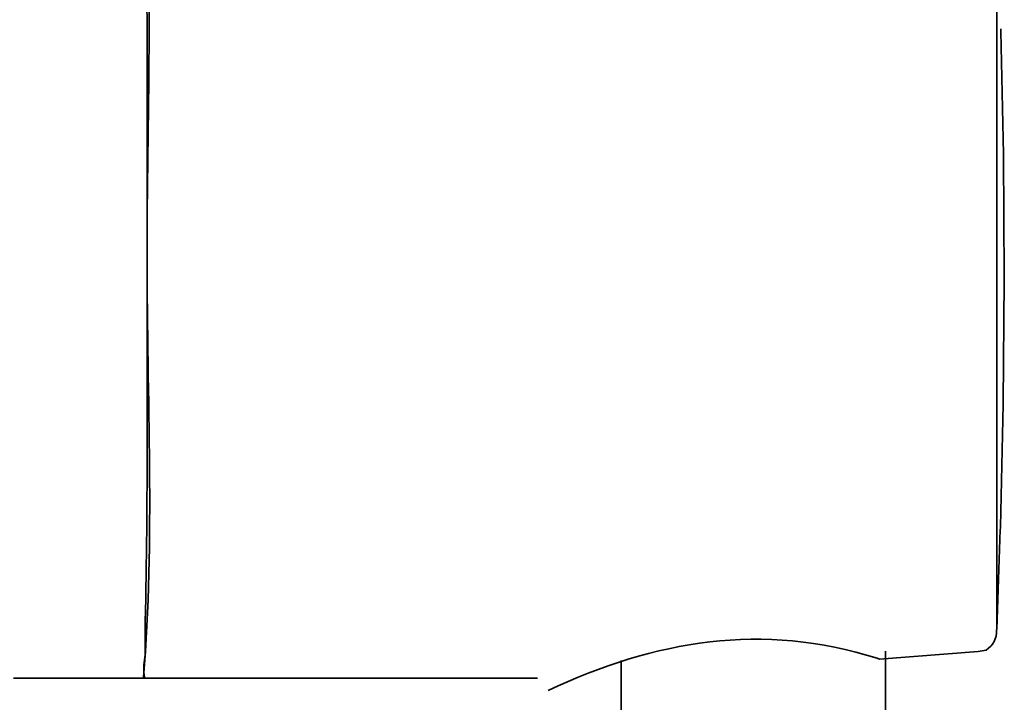
# Model space of a CAD drawing. Units: inches. Extents: x 29 to 171, y 39 to 286.
# Drawn here: x 69 to 84, y 174 to 184 of the extents above; entities that cross this region are included whole.
import ezdxf

# ---------------------------------------------------------------- set-up
doc = ezdxf.new("R2010")
doc.units = ezdxf.units.IN
doc.header["$MEASUREMENT"] = 0
doc.layers.add('Layer 1', color=7, linetype='Continuous')

# ---------------------------------------------------------------- blocks, each defined once
blk = doc.blocks.new('block 2')
at = {"layer": 'Layer 1', "color": 7, "lineweight": 35, "true_color": 0xffffff}
for points in [[(83.429, 175.153), (83.429, 186.09)], [(83.493, 184.259), (83.533, 182.392)], [(83.533, 182.374), (83.545, 180.505)], [(83.529, 178.602), (83.545, 180.471)], [(83.529, 178.584), (83.486, 176.715)], [(83.484, 176.672), (83.429, 175.153)], [(70.458, 174.725), (70.459, 174.758)], [(70.461, 174.811), (70.459, 174.758)], [(81.607, 174.713), (81.643, 174.701)], [(81.643, 174.701), (83.146, 174.817)], [(77.709, 174.68), (77.709, 48.631)], [(68.453, 174.408), (76.436, 174.408)]]:
    blk.add_lwpolyline(points, dxfattribs=at)
for points in [[(70.489, 180.806), (70.488, 182.917), (70.587, 185.104), (70.438, 187.189)], [(70.461, 186.343), (70.507, 184.506), (70.488, 182.664), (70.489, 180.826)], [(83.492, 184.299), (83.493, 184.286), (83.493, 184.272), (83.493, 184.259)], [(83.533, 182.392), (83.533, 182.386), (83.533, 182.38), (83.533, 182.374)], [(70.436, 174.426), (70.61, 176.5), (70.488, 178.702), (70.489, 180.806)], [(70.489, 180.806), (70.488, 178.962), (70.506, 177.115), (70.461, 175.271)], [(70.489, 180.826), (70.489, 180.819), (70.489, 180.813), (70.489, 180.806)], [(83.545, 180.505), (83.545, 180.493), (83.545, 180.482), (83.545, 180.471)], [(83.529, 178.602), (83.529, 178.596), (83.529, 178.59), (83.529, 178.584)], [(83.486, 176.715), (83.485, 176.7), (83.484, 176.686), (83.484, 176.672)], [(70.461, 175.271), (70.458, 175.118), (70.457, 174.965), (70.461, 174.811)], [(81.607, 174.713), (79.872, 175.263), (78.216, 174.989), (76.596, 174.22)], [(83.428, 175.145), (83.431, 175.015), (83.374, 174.903), (83.267, 174.838)], [(70.458, 174.725), (70.437, 174.625), (70.435, 174.524), (70.451, 174.423)], [(83.146, 174.817), (83.187, 174.819), (83.227, 174.826), (83.267, 174.838)], [(70.451, 174.423), (70.451, 174.413), (70.446, 174.408), (70.437, 174.408)]]:
    blk.add_open_spline(points, degree=3, dxfattribs=at)

msp = doc.modelspace()

# ---------------------------------------------------------------- linework, layer by layer
at = {"layer": 'Layer 1', "color": 7, "lineweight": 35, "true_color": 0xffffff}
msp.add_lwpolyline([(81.738, 174.823), (81.738, 47.18)], dxfattribs=at)

# ---------------------------------------------------------------- block references
at = {"layer": 'Layer 1'}
msp.add_blockref('block 2', (0, 0), dxfattribs=at)

doc.saveas('drawing.dxf')
